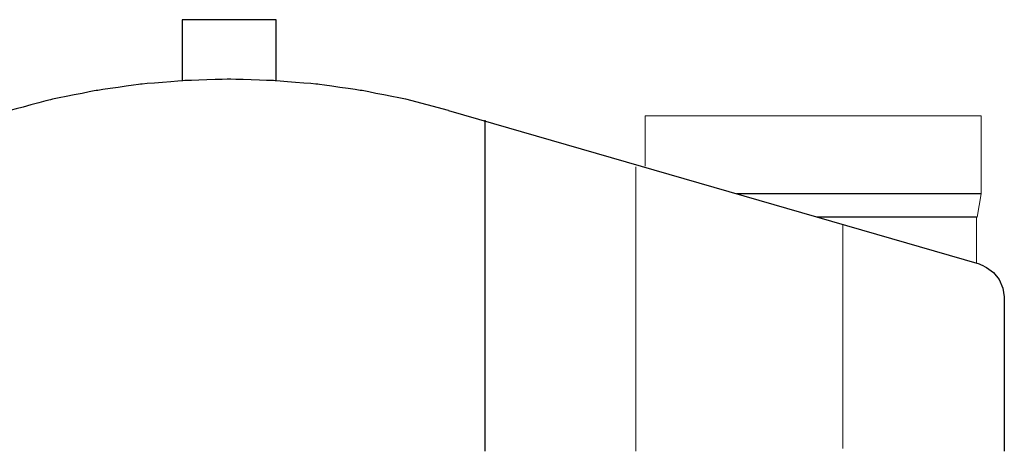
# Model space of a CAD drawing. Extents: x -2103 to -1253, y 603 to 2712.
# Drawn here: x -1776 to -1325, y 2514 to 2712 of the extents above; entities that cross this region are included whole.
import ezdxf

# ---------------------------------------------------------------- set-up
doc = ezdxf.new("R2010")
doc.units = 0
doc.header["$LTSCALE"] = 0.000394
doc.header["$MEASUREMENT"] = 0
doc.layers.add('DETAIL', color=2, linetype='CONTINUOUS')
doc.layers.add('Layer 1', color=7, linetype='CONTINUOUS')

msp = doc.modelspace()

# ---------------------------------------------------------------- linework, layer by layer
at = {"layer": 'DETAIL'}
for p, q in [((-1659, 2711.67), (-1702.07, 2711.67)), ((-1702.07, 2711.67), (-1702.07, 2683.68)), ((-1659, 2683.68), (-1659, 2711.67))]:
    msp.add_line(p, q, dxfattribs=at)
at = {"layer": 'DETAIL', "linetype": 'Continuous'}
for p, q in [((-1335.92, 2631.95), (-1447.93, 2631.95)), ((-1337.72, 2621.29), (-1411, 2621.29))]:
    msp.add_line(p, q, dxfattribs=at)
at = {"layer": 'Layer 1', "color": 2, "lineweight": 25}
for points, knots in [([(-1680.54, 2684.44), (-1680.54, 2684.44), (-1680.54, 2684.44), (-1700.85, 2683.78), (-1700.85, 2683.78)], [0.29411765, 0.29411765, 0.29411765, 0.29411765, 0.29411766, 0.35294118, 0.35294118, 0.35294118, 0.35294118]), ([(-1660.22, 2683.78), (-1660.22, 2683.78), (-1660.22, 2683.78), (-1680.54, 2684.44), (-1680.54, 2684.44)], [0.23529412, 0.23529412, 0.23529412, 0.23529412, 0.23529413, 0.29411765, 0.29411765, 0.29411765, 0.29411765]), ([(-1721.17, 2682.14), (-1721.17, 2682.14), (-1721.17, 2682.14), (-1741.48, 2679.19), (-1741.48, 2679.19)], [0.41176471, 0.41176471, 0.41176471, 0.41176471, 0.41176472, 0.47058824, 0.47058824, 0.47058824, 0.47058824]), ([(-1700.85, 2683.78), (-1700.85, 2683.78), (-1700.85, 2683.78), (-1721.17, 2682.14), (-1721.17, 2682.14)], [0.35294118, 0.35294118, 0.35294118, 0.35294118, 0.35294119, 0.41176471, 0.41176471, 0.41176471, 0.41176471]), ([(-1639.9, 2682.14), (-1639.9, 2682.14), (-1639.9, 2682.14), (-1660.22, 2683.78), (-1660.22, 2683.78)], [0.17647059, 0.17647059, 0.17647059, 0.17647059, 0.1764706, 0.23529412, 0.23529412, 0.23529412, 0.23529412]), ([(-1619.59, 2679.19), (-1619.59, 2679.19), (-1619.59, 2679.19), (-1639.9, 2682.14), (-1639.9, 2682.14)], [0.11764706, 0.11764706, 0.11764706, 0.11764706, 0.11764707, 0.17647059, 0.17647059, 0.17647059, 0.17647059]), ([(-1761.47, 2675.26), (-1761.47, 2675.26), (-1761.47, 2675.26), (-1781.14, 2670.02), (-1781.14, 2670.02)], [0.52941176, 0.52941176, 0.52941176, 0.52941176, 0.52941177, 0.58823529, 0.58823529, 0.58823529, 0.58823529]), ([(-1741.48, 2679.19), (-1741.48, 2679.19), (-1741.48, 2679.19), (-1761.47, 2675.26), (-1761.47, 2675.26)], [0.47058824, 0.47058824, 0.47058824, 0.47058824, 0.47058825, 0.52941176, 0.52941176, 0.52941176, 0.52941176]), ([(-1599.6, 2675.26), (-1599.6, 2675.26), (-1599.6, 2675.26), (-1619.59, 2679.19), (-1619.59, 2679.19)], [0.05882353, 0.05882353, 0.05882353, 0.05882353, 0.05882354, 0.11764706, 0.11764706, 0.11764706, 0.11764706]), ([(-1563.17, 2514.04), (-1563.17, 2514.04), (-1563.17, 2514.04), (-1563.17, 2665.67), (-1563.17, 2665.67)], [0.875, 0.875, 0.875, 0.875, 0.875, 1, 1, 1, 1]), ([(-1336.8, 2599.89), (-1336.8, 2599.89), (-1336.8, 2599.89), (-1333.52, 2598.26), (-1333.52, 2598.26)], [0.1428571, 0.1428571, 0.1428571, 0.1428571, 0.1428572, 0.2857143, 0.2857143, 0.2857143, 0.2857143]), ([(-1333.52, 2598.26), (-1333.52, 2598.26), (-1333.52, 2598.26), (-1330.24, 2595.96), (-1330.24, 2595.96)], [0.2857143, 0.2857143, 0.2857143, 0.2857143, 0.2857143, 0.4285714, 0.4285714, 0.4285714, 0.4285714]), ([(-1330.24, 2595.96), (-1330.24, 2595.96), (-1330.24, 2595.96), (-1327.62, 2592.69), (-1327.62, 2592.69)], [0.4285714, 0.4285714, 0.4285714, 0.4285714, 0.4285714, 0.5714286, 0.5714286, 0.5714286, 0.5714286]), ([(-1327.62, 2592.69), (-1327.62, 2592.69), (-1327.62, 2592.69), (-1325.98, 2588.75), (-1325.98, 2588.75)], [0.5714286, 0.5714286, 0.5714286, 0.5714286, 0.5714286, 0.7142857, 0.7142857, 0.7142857, 0.7142857]), ([(-1325.98, 2588.75), (-1325.98, 2588.75), (-1325.98, 2588.75), (-1325.33, 2584.82), (-1325.33, 2584.82)], [0.7142857, 0.7142857, 0.7142857, 0.7142857, 0.7142857, 0.8571429, 0.8571429, 0.8571429, 0.8571429]), ([(-1325.33, 2584.82), (-1325.33, 2584.82), (-1325.33, 2584.82), (-1325.33, 2514.04), (-1325.33, 2514.04)], [0.8571429, 0.8571429, 0.8571429, 0.8571429, 0.8571429, 1, 1, 1, 1])]:
    msp.add_open_spline(points, degree=3, knots=knots, dxfattribs=at)
for points in [[(-1579.94, 2670.02), (-1579.94, 2670.02), (-1599.6, 2675.26), (-1599.6, 2675.26)], [(-1579.94, 2670.02), (-1579.94, 2670.02), (-1336.8, 2599.89), (-1336.8, 2599.89)]]:
    msp.add_open_spline(points, degree=3, dxfattribs=at)
at = {"layer": 'Layer 1', "color": 2, "lineweight": 15}
for points, knots in [([(-1335.92, 2667.67), (-1335.92, 2667.67), (-1335.92, 2667.67), (-1489.85, 2667.67), (-1489.85, 2667.67)], [0.6, 0.6, 0.6, 0.6, 0.6, 0.8, 0.8, 0.8, 0.8]), ([(-1489.85, 2667.67), (-1489.85, 2667.67), (-1489.85, 2667.67), (-1489.85, 2644.65), (-1489.85, 2644.65)], [0.8, 0.8, 0.8, 0.8, 0.8, 1, 1, 1, 1]), ([(-1335.92, 2631.95), (-1335.92, 2631.95), (-1335.92, 2631.95), (-1335.92, 2667.67), (-1335.92, 2667.67)], [0.4, 0.4, 0.4, 0.4, 0.4, 0.6, 0.6, 0.6, 0.6]), ([(-1337.72, 2621.29), (-1337.72, 2621.29), (-1337.72, 2621.29), (-1335.92, 2631.95), (-1335.92, 2631.95)], [0.2, 0.2, 0.2, 0.2, 0.2, 0.4, 0.4, 0.4, 0.4])]:
    msp.add_open_spline(points, degree=3, knots=knots, dxfattribs=at)
at = {"layer": 'Layer 1', "color": 2, "lineweight": 18}
for points in [[(-1494.1, 2644.35), (-1494.1, 2644.35), (-1494.1, 2514.05), (-1494.1, 2514.05)], [(-1399.27, 2515.35), (-1399.27, 2515.35), (-1399.27, 2608.29), (-1399.27, 2617.91)]]:
    msp.add_open_spline(points, degree=3, dxfattribs=at)
at = {"layer": 'Layer 1', "color": 2, "lineweight": 15}
msp.add_open_spline([(-1338.05, 2600.34), (-1338.05, 2600.34), (-1338.03, 2621.29), (-1338.03, 2621.29)], degree=3, dxfattribs=at)

doc.saveas('drawing.dxf')
